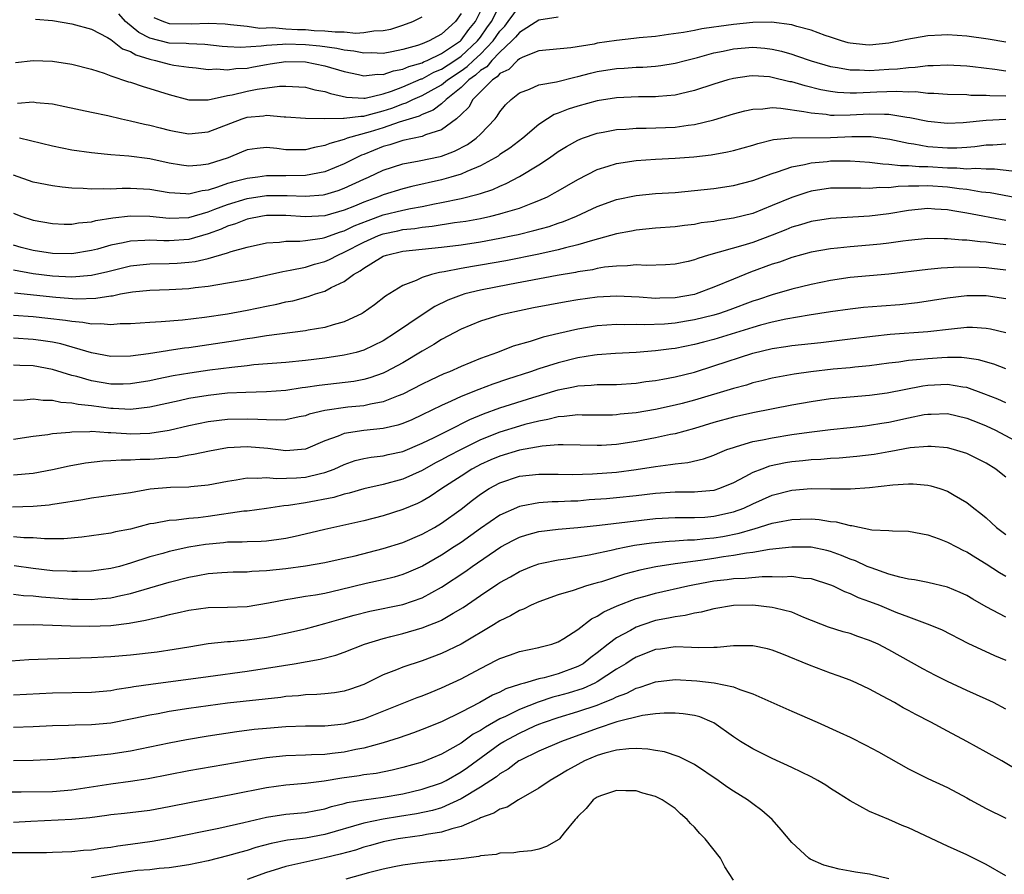
# Model space of a CAD drawing. Units: inches. Extents: x 2601000 to 2604000, y 1536000 to 1539000.
# Drawn here: x 2601946 to 2602047, y 1537343 to 1537431 of the extents above; entities that cross this region are included whole.
import ezdxf

# ---------------------------------------------------------------- set-up
doc = ezdxf.new("R2010")
doc.units = ezdxf.units.IN
doc.header["$MEASUREMENT"] = 0
doc.layers.add('LD26011536_2ft', color=55, linetype='Continuous')

msp = doc.modelspace()

# ---------------------------------------------------------------- linework, layer by layer
at = {"layer": 'LD26011536_2ft'}
for points, elevation in [([(2601945.2, 1537426.8), (2601947, 1537426.99), (2601949, 1537426.94), (2601951, 1537426.62), (2601953, 1537426.09), (2601954.31, 1537425.69), (2601955, 1537425.43), (2601956.82, 1537424.82), (2601957, 1537424.78), (2601958.31, 1537424.31), (2601959, 1537424.12), (2601961, 1537423.49), (2601963, 1537422.97), (2601965, 1537422.96), (2601967, 1537423.4), (2601967.48, 1537423.48), (2601969, 1537423.85), (2601970.05, 1537424.05), (2601972.35, 1537424.35), (2601973, 1537424.36), (2601975, 1537424.25), (2601975.98, 1537423.98), (2601977, 1537423.8), (2601977.59, 1537423.59), (2601979.22, 1537423.22), (2601981, 1537423.13), (2601981.14, 1537423.14), (2601983, 1537423.58), (2601983.86, 1537423.86), (2601985, 1537424.3), (2601986.9, 1537425.1), (2601987, 1537425.12), (2601988.22, 1537425.78), (2601989, 1537426.1), (2601990.36, 1537427), (2601991, 1537427.45), (2601992.68, 1537429), (2601993, 1537429.41), (2601993.66, 1537430.34), (2601994.12, 1537431), (2601995, 1537432.67)], 8038), ([(2601945.4, 1537422.6), (2601947, 1537422.74), (2601947.31, 1537422.69), (2601949, 1537422.53), (2601950.27, 1537422.27), (2601953, 1537421.67), (2601954.67, 1537421.33), (2601956.09, 1537421), (2601957, 1537420.81), (2601958.45, 1537420.45), (2601959, 1537420.35), (2601960.06, 1537420.06), (2601961, 1537419.83), (2601961.69, 1537419.69), (2601963, 1537419.46), (2601965, 1537419.65), (2601968.49, 1537421), (2601969, 1537421.17), (2601970.68, 1537421.32), (2601971, 1537421.36), (2601972.8, 1537421.2), (2601973, 1537421.21), (2601975, 1537421.07), (2601977, 1537421.05), (2601978.92, 1537421.08), (2601979, 1537421.06), (2601980.71, 1537421.29), (2601981, 1537421.28), (2601981.36, 1537421.36), (2601983, 1537421.81), (2601983.89, 1537422.11), (2601985, 1537422.55), (2601985.35, 1537422.65), (2601986.05, 1537423), (2601987, 1537423.4), (2601987.92, 1537423.92), (2601989, 1537424.5), (2601989.61, 1537425), (2601991, 1537425.93), (2601991.63, 1537426.37), (2601992.28, 1537427), (2601993, 1537427.66), (2601994.3, 1537429), (2601995, 1537430.01), (2601995.49, 1537430.51), (2601995.86, 1537431), (2601997, 1537432.57)], 8036), ([(2601947.24, 1537431.24), (2601949, 1537431.09), (2601951, 1537430.78), (2601953, 1537430.23), (2601954.64, 1537429.36), (2601955, 1537429.15), (2601956.2, 1537428.2), (2601957, 1537427.91), (2601957.57, 1537427.57), (2601959, 1537427.12), (2601959.57, 1537427), (2601961, 1537426.62), (2601961.48, 1537426.52), (2601963, 1537426.3), (2601963.77, 1537426.23), (2601965, 1537426.08), (2601965.87, 1537426.13), (2601967, 1537426.03), (2601967.84, 1537426.16), (2601969, 1537426.22), (2601969.66, 1537426.34), (2601971, 1537426.6), (2601971.36, 1537426.64), (2601973, 1537426.9), (2601975, 1537426.85), (2601977, 1537426.46), (2601979, 1537425.86), (2601980.45, 1537425.55), (2601981, 1537425.42), (2601982.42, 1537425.58), (2601983, 1537425.56), (2601984.06, 1537425.94), (2601985, 1537426.11), (2601985.62, 1537426.38), (2601987, 1537426.77), (2601987.15, 1537426.85), (2601987.52, 1537427), (2601989, 1537427.7), (2601990.93, 1537429), (2601991, 1537429.07), (2601991.81, 1537430.19), (2601992.48, 1537431), (2601993, 1537432.04)], 8040), ([(2602001, 1537431.44), (2601999, 1537431.13), (2601997, 1537429.89), (2601996.61, 1537429.39), (2601996.24, 1537429), (2601995, 1537427.86), (2601994.17, 1537427), (2601993.64, 1537426.36), (2601993, 1537425.97), (2601992.5, 1537425.5), (2601991.8, 1537425), (2601991, 1537424.21), (2601989.47, 1537423), (2601989, 1537422.55), (2601988.12, 1537421.88), (2601987, 1537421.43), (2601986.71, 1537421.29), (2601984.65, 1537420.65), (2601983, 1537420.08), (2601981.66, 1537419.66), (2601979.29, 1537419), (2601979, 1537418.89), (2601977.52, 1537418.48), (2601977, 1537418.25), (2601975.94, 1537418.06), (2601975, 1537417.8), (2601974.17, 1537417.83), (2601973, 1537417.81), (2601972.05, 1537417.95), (2601971, 1537418.04), (2601970.05, 1537417.95), (2601969, 1537417.81), (2601968.44, 1537417.56), (2601967.05, 1537417), (2601965, 1537416.34), (2601964.24, 1537416.24), (2601963, 1537416.14), (2601962.25, 1537416.25), (2601961, 1537416.46), (2601959, 1537416.88), (2601956.85, 1537417.15), (2601955, 1537417.29), (2601954.66, 1537417.34), (2601953, 1537417.5), (2601951, 1537417.79), (2601950, 1537418), (2601949, 1537418.19), (2601945.6, 1537419)], 8034), ([(2601991, 1537431.83), (2601990.44, 1537431), (2601989, 1537429.7), (2601988.54, 1537429.46), (2601987.74, 1537429), (2601987, 1537428.7), (2601986.54, 1537428.54), (2601985, 1537428.11), (2601983.88, 1537427.88), (2601983, 1537427.73), (2601981.77, 1537427.77), (2601981, 1537427.76), (2601979.97, 1537427.97), (2601979, 1537428.07), (2601978.24, 1537428.24), (2601976.48, 1537428.48), (2601975, 1537428.62), (2601973, 1537428.68), (2601972.64, 1537428.64), (2601971, 1537428.55), (2601970.46, 1537428.46), (2601968.33, 1537428.33), (2601967, 1537428.39), (2601966.44, 1537428.44), (2601964.65, 1537428.65), (2601963, 1537428.7), (2601962.73, 1537428.73), (2601961, 1537428.79), (2601959, 1537429.3), (2601957.87, 1537429.87), (2601956.51, 1537431), (2601955.8, 1537431.8)], 8042), ([(2601959.42, 1537431.42), (2601960.41, 1537431), (2601961, 1537430.81), (2601963.25, 1537430.75), (2601965, 1537430.83), (2601966.75, 1537430.75), (2601967.29, 1537430.71), (2601969, 1537430.51), (2601970.32, 1537430.32), (2601971.6, 1537430.4), (2601973, 1537430.26), (2601974.19, 1537430.19), (2601975, 1537430.17), (2601975.91, 1537430.09), (2601977, 1537430.06), (2601978.07, 1537429.93), (2601979, 1537429.93), (2601980.18, 1537429.82), (2601981, 1537429.87), (2601982.05, 1537430.05), (2601983, 1537430.07), (2601983.78, 1537430.22), (2601985, 1537430.61), (2601986.05, 1537431), (2601987, 1537431.48)], 8044), ([(2602047, 1537428.88), (2602045.19, 1537429.19), (2602043, 1537429.49), (2602041, 1537429.62), (2602040.39, 1537429.61), (2602039, 1537429.54), (2602036.84, 1537429.16), (2602036.18, 1537429), (2602035, 1537428.76), (2602033, 1537428.57), (2602032.59, 1537428.59), (2602031, 1537428.76), (2602030.81, 1537428.81), (2602030.13, 1537429), (2602029, 1537429.38), (2602028.43, 1537429.57), (2602027, 1537430.11), (2602025.51, 1537430.49), (2602025, 1537430.66), (2602022.92, 1537430.92), (2602021, 1537430.89), (2602019, 1537430.7), (2602017.5, 1537430.5), (2602017, 1537430.42), (2602015.75, 1537430.25), (2602015, 1537430.09), (2602013.86, 1537429.86), (2602012.32, 1537429.67), (2602011, 1537429.47), (2602009.31, 1537429.31), (2602008.76, 1537429.24), (2602007, 1537429.05), (2602005, 1537428.76), (2602004.69, 1537428.69), (2602002.3, 1537428.3), (2601999, 1537427.99), (2601997.34, 1537427.34), (2601997, 1537427.17), (2601996.81, 1537427), (2601995.92, 1537426.08), (2601995, 1537425.65), (2601994.7, 1537425.3), (2601994.22, 1537425), (2601992.22, 1537423), (2601991.8, 1537422.2), (2601991, 1537421.43), (2601990.54, 1537421), (2601989, 1537419.86), (2601987.34, 1537419.34), (2601987, 1537419.19), (2601985, 1537418.78), (2601983.67, 1537418.33), (2601983, 1537418.15), (2601981, 1537417.34), (2601980.75, 1537417.25), (2601979, 1537416.37), (2601977, 1537415.56), (2601975, 1537415.16), (2601973, 1537415.13), (2601971, 1537415.14), (2601970.11, 1537415), (2601969, 1537414.87), (2601967.51, 1537414.49), (2601967, 1537414.34), (2601965.96, 1537413.96), (2601965, 1537413.68), (2601964.39, 1537413.61), (2601963, 1537413.26), (2601962.71, 1537413.29), (2601961, 1537413.38), (2601959, 1537413.73), (2601957, 1537413.85), (2601956.15, 1537413.85), (2601955, 1537413.78), (2601954.19, 1537413.81), (2601953, 1537413.77), (2601952.15, 1537413.85), (2601951, 1537413.89), (2601949.98, 1537413.98), (2601949, 1537414.1), (2601947, 1537414.49), (2601945, 1537415.22)], 8032), ([(2601945, 1537411.29), (2601945.75, 1537411), (2601947, 1537410.57), (2601949, 1537410.23), (2601950.19, 1537410.19), (2601951, 1537410.19), (2601951.68, 1537410.32), (2601953, 1537410.42), (2601953.45, 1537410.55), (2601955.19, 1537410.81), (2601957, 1537411.02), (2601959.02, 1537410.98), (2601961, 1537410.78), (2601963, 1537410.86), (2601965, 1537411.44), (2601965.7, 1537411.7), (2601967, 1537412.21), (2601969, 1537412.82), (2601971, 1537413.12), (2601973.13, 1537413.13), (2601975, 1537413.05), (2601976.81, 1537413.19), (2601977, 1537413.23), (2601978.37, 1537413.63), (2601979, 1537413.87), (2601981, 1537414.79), (2601981.49, 1537415), (2601983, 1537415.71), (2601985, 1537416.37), (2601986.69, 1537416.69), (2601988.86, 1537417.14), (2601989, 1537417.18), (2601990.33, 1537417.67), (2601991.65, 1537418.35), (2601992.57, 1537419), (2601993, 1537419.42), (2601994.5, 1537421), (2601994.73, 1537421.27), (2601995, 1537421.72), (2601995.57, 1537422.43), (2601996.14, 1537423), (2601997, 1537423.66), (2601998.04, 1537424.04), (2601999, 1537424.48), (2602000.81, 1537424.81), (2602002.71, 1537425.29), (2602003, 1537425.34), (2602004.3, 1537425.7), (2602005, 1537425.86), (2602007, 1537426.19), (2602007.78, 1537426.22), (2602009, 1537426.3), (2602009.68, 1537426.32), (2602011, 1537426.41), (2602011.53, 1537426.47), (2602013, 1537426.71), (2602014.09, 1537427), (2602015.3, 1537427.3), (2602017, 1537427.77), (2602017.96, 1537427.96), (2602019, 1537428.19), (2602021, 1537428.36), (2602022.25, 1537428.25), (2602023, 1537428.16), (2602023.94, 1537427.94), (2602025, 1537427.65), (2602025.49, 1537427.49), (2602027, 1537426.97), (2602029, 1537426.38), (2602029.72, 1537426.28), (2602031, 1537426.02), (2602031.98, 1537426.02), (2602033, 1537425.96), (2602035, 1537426.09), (2602035.87, 1537426.13), (2602037, 1537426.29), (2602037.7, 1537426.3), (2602039, 1537426.47), (2602039.53, 1537426.47), (2602041, 1537426.54), (2602043, 1537426.45), (2602043.61, 1537426.39), (2602045.89, 1537426.11), (2602047, 1537425.93)], 8030), ([(2602047, 1537423.32), (2602045.36, 1537423.36), (2602045, 1537423.4), (2602043.41, 1537423.41), (2602043, 1537423.45), (2602041, 1537423.49), (2602039.6, 1537423.6), (2602039, 1537423.6), (2602037.76, 1537423.76), (2602037, 1537423.75), (2602035.82, 1537423.82), (2602033.75, 1537423.75), (2602031.65, 1537423.65), (2602031, 1537423.65), (2602029.71, 1537423.71), (2602029, 1537423.8), (2602027.98, 1537423.98), (2602026.38, 1537424.38), (2602025, 1537424.8), (2602024.82, 1537424.82), (2602023, 1537425.26), (2602022.7, 1537425.3), (2602021, 1537425.41), (2602020.62, 1537425.38), (2602019, 1537425.15), (2602018.44, 1537425), (2602017, 1537424.56), (2602015, 1537423.91), (2602013.58, 1537423.58), (2602013, 1537423.43), (2602011.29, 1537423.29), (2602011, 1537423.25), (2602009.25, 1537423.25), (2602007, 1537423.17), (2602005, 1537422.86), (2602003, 1537422.29), (2602002.01, 1537421.99), (2602001, 1537421.57), (2602000.57, 1537421.43), (2601999.89, 1537421), (2601999, 1537420.42), (2601997.34, 1537419), (2601996.02, 1537417.98), (2601995, 1537417.32), (2601994.82, 1537417.18), (2601994.52, 1537417), (2601993, 1537416.16), (2601991.6, 1537415.6), (2601991, 1537415.32), (2601989.95, 1537415), (2601989, 1537414.74), (2601985.95, 1537414.05), (2601985, 1537413.82), (2601983, 1537413.2), (2601982.52, 1537413), (2601981, 1537412.45), (2601980.04, 1537412.03), (2601979, 1537411.61), (2601977, 1537411.04), (2601975, 1537410.94), (2601973, 1537411.07), (2601971, 1537411.06), (2601970.59, 1537411), (2601969, 1537410.69), (2601967.8, 1537410.2), (2601967, 1537409.96), (2601966.34, 1537409.66), (2601965, 1537409.17), (2601963, 1537408.61), (2601961, 1537408.47), (2601960.46, 1537408.46), (2601959, 1537408.52), (2601958.48, 1537408.48), (2601957, 1537408.43), (2601956.25, 1537408.25), (2601955, 1537408.01), (2601953.61, 1537407.61), (2601953, 1537407.46), (2601951, 1537407.13), (2601949, 1537407.17), (2601947, 1537407.47), (2601945.79, 1537407.79), (2601945, 1537408.02)], 8028), ([(2601945, 1537405.47), (2601947, 1537405.1), (2601949, 1537404.87), (2601951, 1537404.77), (2601953, 1537404.93), (2601954.69, 1537405.31), (2601957, 1537405.88), (2601957.98, 1537405.98), (2601959, 1537406.1), (2601961, 1537406.13), (2601961.83, 1537406.17), (2601963, 1537406.26), (2601963.65, 1537406.35), (2601965, 1537406.66), (2601967, 1537407.23), (2601967.36, 1537407.36), (2601969, 1537407.81), (2601971, 1537408.25), (2601972.33, 1537408.33), (2601973, 1537408.43), (2601974.42, 1537408.42), (2601975, 1537408.49), (2601976.73, 1537408.73), (2601977, 1537408.79), (2601978.61, 1537409.39), (2601979, 1537409.5), (2601980.01, 1537409.99), (2601981.44, 1537410.56), (2601983, 1537411.13), (2601985, 1537411.63), (2601985.79, 1537411.79), (2601987, 1537412), (2601988.27, 1537412.27), (2601989, 1537412.39), (2601991, 1537412.81), (2601992.75, 1537413.25), (2601993, 1537413.34), (2601994.26, 1537413.74), (2601995, 1537414.09), (2601995.65, 1537414.35), (2601997, 1537415.06), (2601999, 1537416.28), (2602000.09, 1537417), (2602001, 1537417.63), (2602001.84, 1537418.16), (2602003, 1537418.81), (2602003.49, 1537419), (2602005, 1537419.52), (2602005.62, 1537419.62), (2602007, 1537419.89), (2602007.94, 1537419.94), (2602009, 1537420.03), (2602010.03, 1537420.03), (2602013, 1537420.14), (2602014.36, 1537420.36), (2602015, 1537420.42), (2602017, 1537420.91), (2602019, 1537421.5), (2602020.18, 1537421.82), (2602021, 1537422), (2602022.03, 1537422.03), (2602023, 1537422.15), (2602023.89, 1537422.11), (2602026.23, 1537421.77), (2602027, 1537421.6), (2602028.53, 1537421.47), (2602029, 1537421.39), (2602029.37, 1537421.37), (2602031, 1537421.41), (2602033, 1537421.53), (2602034.53, 1537421.47), (2602035, 1537421.49), (2602036.82, 1537421.18), (2602037.15, 1537421.15), (2602039, 1537420.75), (2602041, 1537420.55), (2602042.62, 1537420.62), (2602045, 1537420.85), (2602047, 1537420.95)], 8026), ([(2601945.1, 1537403.1), (2601949.33, 1537402.67), (2601951.49, 1537402.51), (2601953.44, 1537402.56), (2601955, 1537402.81), (2601955.18, 1537402.82), (2601955.99, 1537403), (2601957, 1537403.19), (2601957.22, 1537403.22), (2601959, 1537403.4), (2601961, 1537403.45), (2601963, 1537403.57), (2601963.66, 1537403.66), (2601965, 1537403.81), (2601965.99, 1537403.99), (2601967, 1537404.13), (2601969, 1537404.5), (2601971, 1537404.94), (2601972.68, 1537405.32), (2601973.43, 1537405.43), (2601975, 1537405.77), (2601975.94, 1537406.06), (2601977, 1537406.33), (2601977.46, 1537406.54), (2601978.34, 1537407), (2601979, 1537407.28), (2601981, 1537408.33), (2601982.5, 1537409), (2601983, 1537409.19), (2601984.5, 1537409.5), (2601985, 1537409.61), (2601986.26, 1537409.74), (2601987, 1537409.86), (2601988.04, 1537409.96), (2601990.33, 1537410.33), (2601991.51, 1537410.49), (2601993, 1537410.77), (2601994.08, 1537411), (2601995, 1537411.22), (2601995.34, 1537411.34), (2601997, 1537411.83), (2601998.38, 1537412.38), (2601999, 1537412.6), (2601999.89, 1537413), (2602000.62, 1537413.38), (2602001, 1537413.61), (2602001.89, 1537414.11), (2602003, 1537414.77), (2602005, 1537415.79), (2602006.12, 1537416.12), (2602007, 1537416.41), (2602009, 1537416.71), (2602011, 1537416.84), (2602013, 1537416.95), (2602014.92, 1537417.08), (2602016.71, 1537417.29), (2602018.4, 1537417.6), (2602019, 1537417.75), (2602021, 1537418.31), (2602021.52, 1537418.48), (2602023.14, 1537418.86), (2602025, 1537419.04), (2602029, 1537419.08), (2602031.17, 1537419.17), (2602033, 1537419.18), (2602033.17, 1537419.17), (2602035.08, 1537418.92), (2602037, 1537418.5), (2602037.57, 1537418.43), (2602039, 1537418.17), (2602041, 1537418.02), (2602041.97, 1537418.03), (2602043, 1537418.09), (2602043.84, 1537418.15), (2602045, 1537418.32), (2602045.68, 1537418.32), (2602047, 1537418.42)], 8024), ([(2601945, 1537400.81), (2601947, 1537400.67), (2601948.52, 1537400.52), (2601950.32, 1537400.32), (2601951, 1537400.19), (2601952.11, 1537400.11), (2601953, 1537399.93), (2601953.97, 1537399.97), (2601955, 1537399.86), (2601955.95, 1537399.95), (2601957, 1537399.97), (2601959, 1537400.11), (2601960.16, 1537400.16), (2601962.35, 1537400.35), (2601964.63, 1537400.63), (2601967, 1537400.97), (2601969, 1537401.33), (2601971, 1537401.75), (2601972.05, 1537401.95), (2601973, 1537402.18), (2601973.69, 1537402.31), (2601975.27, 1537402.73), (2601976.04, 1537403), (2601977, 1537403.3), (2601977.66, 1537403.66), (2601979, 1537404.29), (2601979.96, 1537405), (2601980.63, 1537405.37), (2601981, 1537405.65), (2601982.71, 1537406.71), (2601983, 1537406.88), (2601983.34, 1537407), (2601985, 1537407.39), (2601989, 1537407.8), (2601991, 1537408.05), (2601993, 1537408.35), (2601995, 1537408.72), (2601996.34, 1537409), (2601996.88, 1537409.12), (2601998.49, 1537409.51), (2602000.05, 1537409.95), (2602001, 1537410.29), (2602001.54, 1537410.46), (2602002.86, 1537411), (2602005, 1537411.98), (2602007, 1537412.7), (2602009, 1537413.12), (2602011, 1537413.31), (2602013, 1537413.44), (2602015, 1537413.62), (2602017, 1537413.84), (2602019, 1537414.16), (2602021, 1537414.66), (2602023, 1537415.39), (2602023.55, 1537415.55), (2602025, 1537416.08), (2602026.32, 1537416.32), (2602027, 1537416.49), (2602028.63, 1537416.63), (2602029, 1537416.67), (2602031, 1537416.7), (2602033, 1537416.56), (2602034.37, 1537416.37), (2602035, 1537416.35), (2602036.19, 1537416.19), (2602037, 1537416.21), (2602038.09, 1537416.09), (2602039, 1537416.09), (2602041, 1537415.95), (2602041.96, 1537415.96), (2602043, 1537415.87), (2602043.93, 1537415.93), (2602045, 1537415.85), (2602045.85, 1537415.85), (2602047.64, 1537415.64)], 8022), ([(2602051, 1537412.32), (2602045.4, 1537413.4), (2602044.52, 1537413.48), (2602043, 1537413.73), (2602042.2, 1537413.8), (2602041, 1537413.98), (2602039, 1537414.13), (2602038.07, 1537414.07), (2602037, 1537414.07), (2602035.95, 1537414.05), (2602035, 1537413.9), (2602034.07, 1537413.93), (2602033, 1537413.84), (2602032.11, 1537413.89), (2602029, 1537413.86), (2602027, 1537413.57), (2602026.56, 1537413.44), (2602025, 1537412.93), (2602023, 1537412.08), (2602021, 1537411.28), (2602019, 1537410.78), (2602017.45, 1537410.55), (2602017, 1537410.46), (2602015.7, 1537410.3), (2602015, 1537410.15), (2602013.96, 1537410.04), (2602013, 1537409.9), (2602011, 1537409.75), (2602009, 1537409.56), (2602008.54, 1537409.46), (2602007, 1537409.19), (2602006.38, 1537409), (2602004.51, 1537408.51), (2602003, 1537408.05), (2602001.75, 1537407.75), (2602001, 1537407.53), (2601999, 1537407.09), (2601995.59, 1537406.41), (2601993, 1537405.95), (2601992.18, 1537405.82), (2601991, 1537405.61), (2601989.26, 1537405.26), (2601988.8, 1537405.2), (2601987.98, 1537405), (2601987, 1537404.7), (2601986.39, 1537404.39), (2601985, 1537403.86), (2601983.24, 1537402.76), (2601982.11, 1537401.89), (2601980.94, 1537401.06), (2601980.83, 1537401), (2601979, 1537400.15), (2601977.84, 1537399.84), (2601977, 1537399.57), (2601975.28, 1537399.28), (2601975, 1537399.22), (2601971, 1537398.71), (2601969.55, 1537398.45), (2601969, 1537398.38), (2601967.82, 1537398.18), (2601963, 1537397.48), (2601962.57, 1537397.43), (2601961, 1537397.18), (2601960.83, 1537397.17), (2601958.85, 1537396.85), (2601957, 1537396.61), (2601955, 1537396.58), (2601953, 1537396.94), (2601949.87, 1537397.87), (2601949, 1537398.05), (2601947.79, 1537398.21), (2601947, 1537398.33), (2601945, 1537398.45)], 8020), ([(2602047, 1537410.55), (2602043, 1537411.31), (2602041.55, 1537411.55), (2602041, 1537411.65), (2602039.72, 1537411.72), (2602039, 1537411.79), (2602037, 1537411.59), (2602035, 1537411.24), (2602033, 1537410.99), (2602029, 1537410.77), (2602027, 1537410.46), (2602025.89, 1537410.11), (2602025, 1537409.86), (2602024.4, 1537409.6), (2602023, 1537409.04), (2602021, 1537408.29), (2602019.98, 1537407.98), (2602016.46, 1537407), (2602015.34, 1537406.66), (2602015, 1537406.51), (2602014.35, 1537406.35), (2602013, 1537406.05), (2602012.01, 1537405.99), (2602010.07, 1537405.93), (2602009, 1537405.98), (2602008.12, 1537405.88), (2602007, 1537405.87), (2602005.74, 1537405.74), (2602005, 1537405.61), (2602004.51, 1537405.49), (2602003, 1537405.27), (2602002.78, 1537405.22), (2602000.89, 1537404.89), (2601995.97, 1537403.97), (2601993, 1537403.39), (2601991.4, 1537403), (2601991, 1537402.88), (2601989.65, 1537402.35), (2601988.3, 1537401.7), (2601987, 1537400.85), (2601984.27, 1537399), (2601983, 1537398.2), (2601981, 1537397.23), (2601980.21, 1537397), (2601979, 1537396.7), (2601977, 1537396.4), (2601975, 1537396.16), (2601973, 1537395.97), (2601969.7, 1537395.7), (2601969, 1537395.61), (2601967.45, 1537395.45), (2601965.16, 1537395.16), (2601963.13, 1537394.87), (2601961.42, 1537394.58), (2601959.76, 1537394.24), (2601959, 1537394.07), (2601957, 1537393.75), (2601956.27, 1537393.73), (2601955, 1537393.74), (2601953, 1537394.06), (2601951.49, 1537394.51), (2601951, 1537394.63), (2601949, 1537395.25), (2601947, 1537395.6), (2601945.64, 1537395.64), (2601945, 1537395.68)], 8018), ([(2602047, 1537408.04), (2602046.14, 1537408.14), (2602045, 1537408.32), (2602044.36, 1537408.36), (2602043, 1537408.53), (2602042.53, 1537408.53), (2602041, 1537408.67), (2602040.66, 1537408.66), (2602039, 1537408.69), (2602037, 1537408.51), (2602036.44, 1537408.44), (2602035, 1537408.22), (2602034.13, 1537408.13), (2602033, 1537408), (2602031, 1537407.85), (2602029.71, 1537407.71), (2602029, 1537407.65), (2602027, 1537407.3), (2602025, 1537406.75), (2602023.73, 1537406.27), (2602023, 1537406.05), (2602020.76, 1537405.24), (2602019, 1537404.53), (2602017, 1537403.69), (2602015.19, 1537403), (2602015, 1537402.94), (2602013, 1537402.59), (2602011.43, 1537402.57), (2602011, 1537402.55), (2602009.33, 1537402.67), (2602007, 1537402.77), (2602005, 1537402.67), (2602003, 1537402.41), (2602001.8, 1537402.2), (2601998.44, 1537401.56), (2601997, 1537401.27), (2601995.74, 1537401), (2601995, 1537400.81), (2601993, 1537400.19), (2601991, 1537399.37), (2601989, 1537398.32), (2601988.2, 1537397.8), (2601987, 1537397.13), (2601985, 1537395.93), (2601983.28, 1537395), (2601983, 1537394.86), (2601981.62, 1537394.38), (2601981, 1537394.22), (2601979.98, 1537394.02), (2601978.2, 1537393.8), (2601976.41, 1537393.59), (2601975, 1537393.37), (2601974.66, 1537393.34), (2601973, 1537393.08), (2601971, 1537392.94), (2601968.89, 1537392.89), (2601967, 1537392.8), (2601965, 1537392.58), (2601963, 1537392.24), (2601962.01, 1537392.01), (2601959, 1537391.35), (2601957, 1537391.14), (2601955.23, 1537391.23), (2601955, 1537391.23), (2601953, 1537391.49), (2601951.63, 1537391.63), (2601951, 1537391.78), (2601949.85, 1537391.85), (2601949, 1537392.05), (2601948.05, 1537392.05), (2601947, 1537392.18), (2601946.09, 1537392.09), (2601945, 1537392.05)], 8016), ([(2602047, 1537405.44), (2602045, 1537405.69), (2602044.28, 1537405.72), (2602042.26, 1537405.74), (2602041, 1537405.67), (2602040.35, 1537405.65), (2602039, 1537405.51), (2602035, 1537405.03), (2602031, 1537404.69), (2602029, 1537404.39), (2602027, 1537403.98), (2602025, 1537403.5), (2602023, 1537402.92), (2602021.57, 1537402.43), (2602021, 1537402.26), (2602018.63, 1537401.37), (2602017.58, 1537401), (2602017, 1537400.82), (2602015, 1537400.33), (2602014.19, 1537400.19), (2602013, 1537400.01), (2602011.91, 1537399.91), (2602009.82, 1537399.82), (2602009, 1537399.85), (2602007.83, 1537399.83), (2602007, 1537399.85), (2602005, 1537399.71), (2602003, 1537399.39), (2602001.06, 1537398.94), (2601999.45, 1537398.55), (2601998.12, 1537398.12), (2601996.37, 1537397.63), (2601994.74, 1537397), (2601993, 1537396.37), (2601991, 1537395.55), (2601989.8, 1537395), (2601989.22, 1537394.78), (2601987.85, 1537394.15), (2601987, 1537393.74), (2601985, 1537392.7), (2601984.52, 1537392.52), (2601983, 1537391.9), (2601981.68, 1537391.68), (2601981, 1537391.51), (2601979.36, 1537391.36), (2601977, 1537391.03), (2601975.37, 1537390.63), (2601975, 1537390.49), (2601974.37, 1537390.37), (2601973, 1537390.08), (2601971.98, 1537390.02), (2601971, 1537390.05), (2601970.11, 1537390.11), (2601969, 1537390.14), (2601967, 1537390.1), (2601965, 1537389.87), (2601963, 1537389.46), (2601961, 1537388.98), (2601959, 1537388.67), (2601957, 1537388.6), (2601956.61, 1537388.61), (2601955, 1537388.72), (2601954.72, 1537388.72), (2601953, 1537388.85), (2601952.83, 1537388.83), (2601951, 1537388.81), (2601950.77, 1537388.77), (2601949, 1537388.61), (2601948.53, 1537388.53), (2601947, 1537388.34), (2601945, 1537388.04)], 8014), ([(2602047, 1537402.49), (2602045, 1537402.82), (2602043, 1537402.81), (2602041, 1537402.57), (2602037.92, 1537402.09), (2602036.1, 1537401.9), (2602034.24, 1537401.76), (2602032.39, 1537401.61), (2602031, 1537401.45), (2602029, 1537401.16), (2602026.81, 1537400.81), (2602024.4, 1537400.4), (2602023, 1537400.11), (2602021.8, 1537399.8), (2602021, 1537399.57), (2602017, 1537398.33), (2602015.94, 1537398.06), (2602015, 1537397.8), (2602013, 1537397.4), (2602012.64, 1537397.36), (2602011, 1537397.14), (2602009, 1537396.97), (2602006.87, 1537396.87), (2602005, 1537396.74), (2602004.71, 1537396.71), (2602003, 1537396.43), (2602001, 1537395.93), (2601999, 1537395.3), (2601998.14, 1537395), (2601995.77, 1537394.23), (2601994.28, 1537393.72), (2601992.82, 1537393.18), (2601991, 1537392.45), (2601989.97, 1537391.97), (2601989, 1537391.55), (2601987, 1537390.57), (2601985.93, 1537390.07), (2601985, 1537389.68), (2601984.5, 1537389.5), (2601983, 1537389.16), (2601981, 1537388.96), (2601979, 1537388.65), (2601978.38, 1537388.38), (2601977, 1537387.89), (2601975, 1537387.05), (2601973, 1537386.89), (2601971.13, 1537387.13), (2601969, 1537387.28), (2601967, 1537387.17), (2601965.14, 1537386.85), (2601963.51, 1537386.49), (2601963, 1537386.42), (2601961.8, 1537386.2), (2601961, 1537386.15), (2601959.95, 1537386.05), (2601959, 1537386), (2601958.02, 1537385.98), (2601957, 1537385.91), (2601956.07, 1537385.93), (2601955, 1537385.85), (2601954.18, 1537385.82), (2601952.38, 1537385.62), (2601950.7, 1537385.3), (2601949, 1537384.91), (2601947, 1537384.55), (2601945, 1537384.39)], 8012), ([(2601944.88, 1537381.12), (2601947, 1537381.18), (2601948.67, 1537381.33), (2601949, 1537381.38), (2601949.47, 1537381.47), (2601952.11, 1537381.89), (2601953, 1537382.06), (2601955, 1537382.32), (2601957, 1537382.61), (2601959.04, 1537382.96), (2601961.14, 1537383.14), (2601963, 1537383.18), (2601963.21, 1537383.22), (2601965, 1537383.38), (2601967, 1537383.77), (2601967.89, 1537383.89), (2601969, 1537384.09), (2601970.07, 1537384.07), (2601971, 1537384.14), (2601972.04, 1537384.04), (2601974.1, 1537384.1), (2601975, 1537384.18), (2601976.56, 1537384.56), (2601977, 1537384.65), (2601977.94, 1537385), (2601979, 1537385.49), (2601980.13, 1537385.87), (2601981, 1537386.1), (2601981.76, 1537386.24), (2601983, 1537386.38), (2601983.5, 1537386.5), (2601985, 1537386.81), (2601987, 1537387.65), (2601988.25, 1537388.25), (2601989.75, 1537389), (2601991.9, 1537390.1), (2601993.31, 1537390.69), (2601995, 1537391.3), (2601998.37, 1537392.37), (2602001, 1537393.15), (2602002.56, 1537393.44), (2602003, 1537393.55), (2602004.38, 1537393.62), (2602005, 1537393.69), (2602006.31, 1537393.69), (2602007, 1537393.71), (2602009, 1537393.84), (2602010.01, 1537393.99), (2602011, 1537394.11), (2602011.74, 1537394.26), (2602013, 1537394.48), (2602015, 1537394.98), (2602017, 1537395.6), (2602021, 1537396.9), (2602023, 1537397.38), (2602024.41, 1537397.59), (2602025, 1537397.69), (2602027.98, 1537398.02), (2602031, 1537398.38), (2602033.32, 1537398.68), (2602035.12, 1537398.88), (2602039, 1537399.13), (2602041.43, 1537399.43), (2602043, 1537399.58), (2602043.58, 1537399.58), (2602045, 1537399.5), (2602045.42, 1537399.42), (2602047, 1537399.04)], 8010), ([(2602047, 1537395.31), (2602045.77, 1537395.77), (2602044.22, 1537396.22), (2602043, 1537396.41), (2602042.47, 1537396.47), (2602041, 1537396.48), (2602040.45, 1537396.45), (2602039, 1537396.35), (2602038.25, 1537396.25), (2602037, 1537396.15), (2602036, 1537396), (2602035, 1537395.9), (2602033, 1537395.63), (2602031.48, 1537395.48), (2602031, 1537395.42), (2602029.26, 1537395.26), (2602026.96, 1537395), (2602025.24, 1537394.76), (2602023, 1537394.34), (2602021.93, 1537394.07), (2602021, 1537393.85), (2602020.36, 1537393.64), (2602019, 1537393.28), (2602015, 1537392.09), (2602013.75, 1537391.75), (2602013, 1537391.56), (2602011, 1537391.13), (2602009, 1537390.79), (2602007.37, 1537390.63), (2602007, 1537390.57), (2602006.56, 1537390.56), (2602005, 1537390.55), (2602003.44, 1537390.56), (2602003, 1537390.58), (2602001.6, 1537390.4), (2602001, 1537390.38), (2601999.91, 1537390.09), (2601999, 1537389.94), (2601997.57, 1537389.57), (2601997, 1537389.41), (2601995, 1537388.81), (2601993, 1537388.01), (2601991, 1537387.03), (2601989.67, 1537386.33), (2601989, 1537385.96), (2601988.37, 1537385.63), (2601987, 1537384.87), (2601985, 1537383.95), (2601983, 1537383.41), (2601981, 1537382.96), (2601979.49, 1537382.51), (2601979, 1537382.41), (2601977.91, 1537382.09), (2601975, 1537381.54), (2601973.25, 1537381.25), (2601972.79, 1537381.21), (2601971, 1537380.95), (2601969, 1537380.69), (2601968.66, 1537380.66), (2601965, 1537380.12), (2601963.99, 1537379.99), (2601963, 1537379.91), (2601961.76, 1537379.76), (2601961, 1537379.73), (2601959.41, 1537379.41), (2601959, 1537379.36), (2601957, 1537378.84), (2601955.46, 1537378.54), (2601955, 1537378.41), (2601952, 1537378), (2601950.16, 1537377.84), (2601948.17, 1537377.83), (2601947, 1537377.92), (2601946.06, 1537377.94), (2601945, 1537378.05)], 8008), ([(2602047, 1537391.82), (2602046.19, 1537392.19), (2602044.75, 1537392.75), (2602043, 1537393.37), (2602042.58, 1537393.42), (2602041, 1537393.69), (2602039, 1537393.59), (2602038.48, 1537393.52), (2602034.81, 1537392.81), (2602033, 1537392.57), (2602031, 1537392.41), (2602029, 1537392.23), (2602027, 1537391.93), (2602025, 1537391.57), (2602021, 1537390.79), (2602019, 1537390.34), (2602017, 1537389.79), (2602015, 1537389.17), (2602013, 1537388.62), (2602012.54, 1537388.54), (2602011, 1537388.22), (2602009, 1537387.85), (2602007, 1537387.53), (2602005.43, 1537387.43), (2602005, 1537387.42), (2602001.5, 1537387.5), (2602001, 1537387.49), (2601999.35, 1537387.35), (2601997, 1537386.93), (2601995, 1537386.34), (2601994.06, 1537385.94), (2601993, 1537385.46), (2601992.7, 1537385.3), (2601992.12, 1537385), (2601991, 1537384.29), (2601989.01, 1537383), (2601987.81, 1537382.19), (2601987, 1537381.72), (2601986.52, 1537381.48), (2601985, 1537380.84), (2601983, 1537380.2), (2601981, 1537379.68), (2601977, 1537378.8), (2601975.56, 1537378.44), (2601973.94, 1537378.06), (2601973, 1537377.86), (2601972.25, 1537377.75), (2601971, 1537377.6), (2601970.44, 1537377.56), (2601969, 1537377.54), (2601968.5, 1537377.5), (2601967, 1537377.48), (2601966.57, 1537377.43), (2601964.74, 1537377.26), (2601963, 1537376.97), (2601961, 1537376.54), (2601960.34, 1537376.34), (2601959, 1537375.98), (2601957, 1537375.32), (2601955.88, 1537375), (2601955, 1537374.77), (2601953, 1537374.52), (2601951.53, 1537374.47), (2601951, 1537374.47), (2601950.51, 1537374.51), (2601949, 1537374.56), (2601947, 1537374.78), (2601945.05, 1537375.05)], 8006), ([(2601945, 1537372.13), (2601946.01, 1537372.01), (2601947, 1537371.97), (2601947.87, 1537371.87), (2601951, 1537371.64), (2601951.64, 1537371.64), (2601953, 1537371.6), (2601953.67, 1537371.67), (2601955, 1537371.77), (2601956.01, 1537372.01), (2601957, 1537372.21), (2601961, 1537373.38), (2601963, 1537373.91), (2601963.94, 1537374.06), (2601965, 1537374.28), (2601966.39, 1537374.39), (2601967, 1537374.42), (2601967.56, 1537374.44), (2601969, 1537374.45), (2601969.49, 1537374.51), (2601971, 1537374.57), (2601973, 1537374.79), (2601975, 1537375.07), (2601977, 1537375.41), (2601979, 1537375.84), (2601980.1, 1537376.1), (2601983, 1537376.85), (2601985, 1537377.47), (2601987, 1537378.3), (2601988.27, 1537379), (2601989, 1537379.43), (2601991, 1537380.89), (2601992.18, 1537381.82), (2601993, 1537382.43), (2601993.89, 1537383), (2601995, 1537383.6), (2601997, 1537384.26), (2601999, 1537384.49), (2602001, 1537384.49), (2602002.46, 1537384.46), (2602004.51, 1537384.51), (2602007, 1537384.7), (2602009, 1537384.95), (2602011, 1537385.28), (2602012.54, 1537385.46), (2602013, 1537385.54), (2602014.32, 1537385.68), (2602015.94, 1537386.06), (2602017, 1537386.44), (2602017.38, 1537386.62), (2602018.33, 1537387), (2602019, 1537387.23), (2602019.31, 1537387.31), (2602021, 1537387.82), (2602022, 1537388), (2602023, 1537388.23), (2602025, 1537388.55), (2602026.81, 1537388.81), (2602029, 1537389.08), (2602031, 1537389.28), (2602032.54, 1537389.46), (2602033, 1537389.5), (2602034.27, 1537389.73), (2602035, 1537389.84), (2602037, 1537390.28), (2602038.6, 1537390.6), (2602039, 1537390.66), (2602039.34, 1537390.66), (2602041, 1537390.71), (2602043, 1537390.24), (2602044.25, 1537389.75), (2602045, 1537389.44), (2602045.94, 1537389), (2602047.94, 1537387.94)], 8004), ([(2602047, 1537384.18), (2602046.55, 1537384.55), (2602045.98, 1537385), (2602045, 1537385.62), (2602043, 1537386.59), (2602041.64, 1537387), (2602041, 1537387.17), (2602039.32, 1537387.32), (2602039, 1537387.32), (2602037.17, 1537387.17), (2602035.2, 1537386.8), (2602035, 1537386.78), (2602033.49, 1537386.51), (2602031.71, 1537386.29), (2602029.87, 1537386.13), (2602029, 1537386.08), (2602028, 1537386), (2602027, 1537385.96), (2602026.14, 1537385.86), (2602025, 1537385.75), (2602024.35, 1537385.65), (2602022.71, 1537385.29), (2602021.93, 1537385), (2602021, 1537384.64), (2602020.19, 1537384.19), (2602019, 1537383.59), (2602017.59, 1537383), (2602017, 1537382.81), (2602015.35, 1537382.65), (2602015, 1537382.63), (2602013, 1537382.64), (2602011, 1537382.5), (2602009, 1537382.25), (2602007, 1537382.05), (2602005.96, 1537381.96), (2602004.17, 1537381.83), (2602003, 1537381.72), (2602002.3, 1537381.7), (2602001, 1537381.62), (2602000.38, 1537381.62), (2601999, 1537381.52), (2601997.18, 1537381.18), (2601997, 1537381.16), (2601995, 1537380.27), (2601993, 1537378.9), (2601991, 1537377.47), (2601990.3, 1537377), (2601989, 1537376.15), (2601987.03, 1537375.03), (2601985.6, 1537374.4), (2601985, 1537374.16), (2601984.11, 1537373.89), (2601983, 1537373.62), (2601981.23, 1537373.23), (2601978.58, 1537372.58), (2601977, 1537372.23), (2601976.04, 1537372.04), (2601975, 1537371.89), (2601973.65, 1537371.65), (2601973, 1537371.57), (2601971.21, 1537371.21), (2601969, 1537370.86), (2601967, 1537370.78), (2601965, 1537370.73), (2601963, 1537370.46), (2601961.82, 1537370.18), (2601961, 1537370.01), (2601960.2, 1537369.8), (2601959, 1537369.55), (2601958.57, 1537369.43), (2601956.88, 1537369.12), (2601955, 1537368.89), (2601952.81, 1537368.81), (2601950.85, 1537368.85), (2601949, 1537368.94), (2601947, 1537368.99), (2601945, 1537368.95)], 8002), ([(2601944.71, 1537365.29), (2601946.58, 1537365.42), (2601948.49, 1537365.51), (2601953, 1537365.63), (2601954.29, 1537365.7), (2601955, 1537365.73), (2601957, 1537365.9), (2601959.77, 1537366.23), (2601961.5, 1537366.5), (2601963, 1537366.75), (2601965, 1537367.06), (2601967, 1537367.27), (2601967.29, 1537367.29), (2601969, 1537367.44), (2601971, 1537367.72), (2601973, 1537368.13), (2601975, 1537368.58), (2601977, 1537369.12), (2601978.45, 1537369.55), (2601980.01, 1537369.99), (2601981.61, 1537370.39), (2601985, 1537371.08), (2601987, 1537371.76), (2601989, 1537372.86), (2601991.49, 1537374.51), (2601992.14, 1537375), (2601995.08, 1537377), (2601996.33, 1537377.67), (2601997, 1537377.99), (2601997.77, 1537378.23), (2601999, 1537378.58), (2602001, 1537378.84), (2602003, 1537379), (2602005.24, 1537379.24), (2602011, 1537379.94), (2602013, 1537380.04), (2602014.02, 1537380.02), (2602015, 1537380.03), (2602016.07, 1537380.07), (2602017, 1537380.15), (2602019, 1537380.6), (2602020.08, 1537381), (2602021, 1537381.44), (2602023, 1537382.33), (2602025, 1537382.84), (2602027, 1537382.99), (2602029, 1537382.96), (2602031.04, 1537382.96), (2602033, 1537383.11), (2602035.39, 1537383.39), (2602037, 1537383.49), (2602037.48, 1537383.48), (2602039, 1537383.34), (2602039.29, 1537383.29), (2602040.22, 1537383), (2602041, 1537382.73), (2602041.69, 1537382.31), (2602043, 1537381.56), (2602043.72, 1537381), (2602044.45, 1537380.45), (2602045, 1537379.99), (2602045.52, 1537379.52), (2602046.07, 1537379), (2602047, 1537378.29)], 8000), ([(2601945, 1537361.8), (2601949, 1537362.01), (2601953, 1537362.07), (2601955, 1537362.26), (2601955.61, 1537362.39), (2601957, 1537362.58), (2601957.35, 1537362.65), (2601959.1, 1537362.9), (2601965, 1537363.67), (2601969, 1537364.24), (2601971, 1537364.54), (2601973.83, 1537365), (2601976.53, 1537365.47), (2601978.12, 1537365.88), (2601979, 1537366.2), (2601981.07, 1537367), (2601983, 1537367.6), (2601983.79, 1537367.79), (2601985, 1537368.12), (2601987, 1537368.69), (2601987.78, 1537369), (2601988.68, 1537369.32), (2601989, 1537369.49), (2601990.2, 1537370.2), (2601991.22, 1537370.78), (2601993, 1537372), (2601994.8, 1537373.2), (2601995, 1537373.34), (2601996.08, 1537373.92), (2601997, 1537374.49), (2601998.24, 1537375), (2601999, 1537375.27), (2601999.32, 1537375.32), (2602001, 1537375.68), (2602001.77, 1537375.77), (2602004.18, 1537376.18), (2602006.73, 1537376.73), (2602007, 1537376.8), (2602007.97, 1537377), (2602008.83, 1537377.17), (2602010.57, 1537377.43), (2602012.4, 1537377.6), (2602013, 1537377.63), (2602014.27, 1537377.73), (2602015, 1537377.74), (2602016.12, 1537377.88), (2602017, 1537377.94), (2602017.91, 1537378.09), (2602019.59, 1537378.41), (2602021, 1537378.82), (2602021.15, 1537378.85), (2602023, 1537379.43), (2602023.55, 1537379.55), (2602025, 1537379.83), (2602025.86, 1537379.86), (2602027, 1537379.88), (2602027.81, 1537379.81), (2602029, 1537379.62), (2602029.57, 1537379.57), (2602031, 1537379.19), (2602031.19, 1537379.19), (2602033.23, 1537378.77), (2602035, 1537378.69), (2602035.35, 1537378.65), (2602037, 1537378.61), (2602039, 1537378.23), (2602040.16, 1537377.84), (2602041, 1537377.5), (2602041.95, 1537377), (2602042.65, 1537376.65), (2602043, 1537376.51), (2602043.92, 1537375.92), (2602045, 1537375.28), (2602046.36, 1537374.36), (2602047, 1537373.98)], 7998), ([(2602047, 1537369.78), (2602045, 1537370.86), (2602043.63, 1537371.63), (2602043, 1537372.01), (2602042.33, 1537372.33), (2602041, 1537372.88), (2602039, 1537373.34), (2602037.62, 1537373.62), (2602037, 1537373.7), (2602036.11, 1537373.89), (2602035, 1537374.21), (2602033.16, 1537374.84), (2602032.77, 1537375), (2602031.57, 1537375.57), (2602031, 1537375.75), (2602030.13, 1537376.13), (2602029, 1537376.52), (2602028.62, 1537376.62), (2602027, 1537376.96), (2602025, 1537376.98), (2602022.72, 1537376.72), (2602021, 1537376.43), (2602020.36, 1537376.36), (2602019, 1537376.11), (2602017.98, 1537375.98), (2602017, 1537375.81), (2602015.61, 1537375.61), (2602013.29, 1537375.29), (2602013, 1537375.27), (2602011.03, 1537374.97), (2602009.38, 1537374.62), (2602007.79, 1537374.21), (2602005.43, 1537373.43), (2602005, 1537373.31), (2602004.75, 1537373.25), (2602003.89, 1537373), (2602002.54, 1537372.54), (2602001, 1537372.07), (2601999, 1537371.35), (2601998.21, 1537371), (2601997.41, 1537370.59), (2601997, 1537370.46), (2601996.07, 1537369.93), (2601995, 1537369.41), (2601994.35, 1537369), (2601991, 1537367.01), (2601989, 1537366.04), (2601987, 1537365.29), (2601985, 1537364.63), (2601984.36, 1537364.36), (2601983, 1537363.84), (2601981, 1537362.87), (2601979.62, 1537362.38), (2601979, 1537362.18), (2601977.99, 1537362.01), (2601977, 1537361.91), (2601976.17, 1537361.83), (2601975, 1537361.79), (2601974.29, 1537361.71), (2601973, 1537361.62), (2601972.46, 1537361.54), (2601967, 1537360.93), (2601965, 1537360.67), (2601963, 1537360.38), (2601961, 1537360.07), (2601959.86, 1537359.86), (2601959, 1537359.72), (2601957.36, 1537359.36), (2601955, 1537358.89), (2601953, 1537358.7), (2601951.33, 1537358.67), (2601950.64, 1537358.64), (2601949, 1537358.6), (2601947, 1537358.5), (2601945, 1537358.44)], 7996), ([(2601945, 1537355.05), (2601947, 1537355.08), (2601949.2, 1537355.2), (2601951, 1537355.35), (2601951.37, 1537355.37), (2601955, 1537355.72), (2601957, 1537356.04), (2601961, 1537356.88), (2601962.79, 1537357.21), (2601965, 1537357.58), (2601967.96, 1537358.04), (2601969.74, 1537358.26), (2601971, 1537358.39), (2601973, 1537358.56), (2601975, 1537358.62), (2601977, 1537358.62), (2601979, 1537358.81), (2601979.15, 1537358.85), (2601981, 1537359.35), (2601986.49, 1537361.51), (2601987, 1537361.69), (2601987.92, 1537362.08), (2601989, 1537362.51), (2601991, 1537363.45), (2601993, 1537364.52), (2601994.65, 1537365.35), (2601995, 1537365.54), (2601996.1, 1537365.9), (2601997, 1537366.26), (2601999, 1537366.67), (2601999.25, 1537366.75), (2602000.33, 1537367), (2602001, 1537367.23), (2602001.58, 1537367.58), (2602003, 1537368.51), (2602004.4, 1537369.6), (2602005, 1537369.87), (2602005.67, 1537370.33), (2602007.05, 1537370.95), (2602009, 1537371.69), (2602009.94, 1537371.94), (2602011, 1537372.25), (2602014.32, 1537373), (2602015, 1537373.14), (2602017, 1537373.5), (2602018.36, 1537373.64), (2602019, 1537373.74), (2602020.22, 1537373.78), (2602021.96, 1537373.96), (2602023, 1537373.96), (2602024.08, 1537373.92), (2602025, 1537373.99), (2602026.2, 1537373.8), (2602027, 1537373.75), (2602029, 1537373.11), (2602029.26, 1537373), (2602030.42, 1537372.42), (2602031, 1537372.22), (2602031.82, 1537371.82), (2602033, 1537371.4), (2602034.03, 1537371), (2602035.7, 1537370.3), (2602037, 1537369.8), (2602039.21, 1537369), (2602040.47, 1537368.47), (2602043.1, 1537367.1), (2602045.85, 1537365.85), (2602047, 1537365.36)], 7994), ([(2602047, 1537360.33), (2602045.74, 1537361), (2602045, 1537361.37), (2602043, 1537362.25), (2602041, 1537363.17), (2602039.79, 1537363.79), (2602038.48, 1537364.48), (2602035, 1537366.44), (2602033.89, 1537367), (2602033, 1537367.4), (2602031.81, 1537367.81), (2602031, 1537368.1), (2602030.29, 1537368.29), (2602028.77, 1537368.77), (2602026.25, 1537369.75), (2602025, 1537370.28), (2602023.31, 1537370.69), (2602023, 1537370.79), (2602021, 1537371), (2602019, 1537370.97), (2602017, 1537370.64), (2602015.7, 1537370.3), (2602015, 1537370.18), (2602014.05, 1537369.95), (2602013, 1537369.83), (2602012.32, 1537369.68), (2602011, 1537369.44), (2602009.7, 1537369), (2602009, 1537368.75), (2602008.41, 1537368.41), (2602007, 1537367.66), (2602006.12, 1537367), (2602005, 1537366.13), (2602004.35, 1537365.65), (2602003.54, 1537365), (2602003, 1537364.7), (2602001, 1537363.96), (2601999.55, 1537363.55), (2601999, 1537363.43), (2601997.53, 1537363), (2601997.11, 1537362.89), (2601997, 1537362.85), (2601995.6, 1537362.4), (2601995, 1537362.08), (2601994.25, 1537361.75), (2601992.93, 1537361), (2601991, 1537360.02), (2601989, 1537359.04), (2601987, 1537358.22), (2601986.11, 1537357.89), (2601984.63, 1537357.37), (2601983, 1537356.87), (2601981, 1537356.33), (2601980.18, 1537356.18), (2601979, 1537355.92), (2601977.76, 1537355.76), (2601977, 1537355.68), (2601975.62, 1537355.62), (2601975, 1537355.61), (2601973, 1537355.54), (2601971, 1537355.34), (2601969, 1537355.03), (2601963, 1537353.99), (2601958.82, 1537353.18), (2601957, 1537352.88), (2601955, 1537352.62), (2601951, 1537351.99), (2601949, 1537351.84), (2601945.78, 1537351.78), (2601943.78, 1537351.78)], 7992), ([(2602049, 1537353.57), (2602046.59, 1537355), (2602045, 1537355.91), (2602043.02, 1537357), (2602041, 1537358.07), (2602039.3, 1537359), (2602037.77, 1537359.77), (2602037, 1537360.2), (2602036.47, 1537360.47), (2602035.55, 1537361), (2602034.33, 1537361.67), (2602033, 1537362.38), (2602031.68, 1537363), (2602031, 1537363.3), (2602029.76, 1537363.76), (2602029, 1537364.03), (2602026.84, 1537364.84), (2602023.97, 1537366.03), (2602023, 1537366.4), (2602022.52, 1537366.52), (2602021, 1537366.85), (2602019.18, 1537366.82), (2602019, 1537366.84), (2602017.34, 1537366.66), (2602017, 1537366.67), (2602015.37, 1537366.63), (2602014.68, 1537366.68), (2602013, 1537366.72), (2602011.5, 1537366.5), (2602011, 1537366.45), (2602009, 1537365.67), (2602008.58, 1537365.42), (2602007.94, 1537365), (2602007, 1537364.43), (2602005, 1537363.12), (2602004.76, 1537363), (2602003.54, 1537362.46), (2602002.02, 1537361.98), (2602001, 1537361.69), (2602000.44, 1537361.56), (2601998.93, 1537361.06), (2601997, 1537360.29), (2601995.58, 1537359.58), (2601995, 1537359.32), (2601993.51, 1537358.49), (2601993, 1537358.14), (2601992.25, 1537357.75), (2601991, 1537356.83), (2601989, 1537355.71), (2601987, 1537354.89), (2601985, 1537354.32), (2601983.93, 1537354.07), (2601982.27, 1537353.73), (2601981, 1537353.57), (2601980.52, 1537353.48), (2601978.76, 1537353.24), (2601976.92, 1537352.92), (2601975, 1537352.67), (2601973, 1537352.51), (2601971, 1537352.25), (2601967.55, 1537351.55), (2601963.25, 1537350.75), (2601961, 1537350.29), (2601959, 1537349.92), (2601956.4, 1537349.6), (2601955, 1537349.47), (2601954.6, 1537349.4), (2601952.83, 1537349.17), (2601951, 1537348.98), (2601946.78, 1537348.78), (2601945, 1537348.67)], 7990), ([(2601944.4, 1537345.6), (2601946.42, 1537345.58), (2601947, 1537345.6), (2601948.39, 1537345.61), (2601949, 1537345.64), (2601951, 1537345.7), (2601952.18, 1537345.82), (2601953, 1537345.87), (2601953.95, 1537346.05), (2601955, 1537346.16), (2601955.71, 1537346.29), (2601957, 1537346.44), (2601959.24, 1537346.76), (2601961, 1537347.07), (2601966.09, 1537348.09), (2601968.68, 1537348.68), (2601971, 1537349.23), (2601973, 1537349.52), (2601975, 1537349.7), (2601976.08, 1537349.92), (2601977, 1537350.08), (2601977.69, 1537350.31), (2601979, 1537350.64), (2601979.28, 1537350.72), (2601981, 1537351.02), (2601983, 1537351.29), (2601985, 1537351.64), (2601987, 1537352.09), (2601989, 1537352.76), (2601989.46, 1537353), (2601991, 1537353.87), (2601991.68, 1537354.32), (2601995, 1537356.75), (2601995.4, 1537357), (2601997, 1537357.87), (2601998.6, 1537358.6), (2601999, 1537358.78), (2601999.59, 1537359), (2602001, 1537359.47), (2602003, 1537360.07), (2602005, 1537360.75), (2602005.64, 1537361), (2602006.62, 1537361.38), (2602007, 1537361.59), (2602008.03, 1537361.97), (2602009, 1537362.5), (2602009.41, 1537362.59), (2602011, 1537363.15), (2602013, 1537363.36), (2602015.24, 1537363.24), (2602017.04, 1537363.04), (2602019, 1537362.63), (2602019.65, 1537362.35), (2602021, 1537361.9), (2602025, 1537360.13), (2602027.61, 1537359), (2602029.94, 1537357.94), (2602031, 1537357.44), (2602032.63, 1537356.63), (2602033.93, 1537355.93), (2602037, 1537354.21), (2602039, 1537353.21), (2602041, 1537352.26), (2602043, 1537351.21), (2602043.36, 1537351), (2602045, 1537350.13), (2602047, 1537349.11)], 7988), ([(2602047, 1537343.19), (2602045, 1537344.36), (2602043, 1537345.35), (2602041, 1537346.26), (2602037, 1537348.12), (2602036.37, 1537348.37), (2602035, 1537348.98), (2602033, 1537349.82), (2602031, 1537350.9), (2602029.72, 1537351.72), (2602029, 1537352.17), (2602028.51, 1537352.51), (2602027.69, 1537353), (2602027, 1537353.36), (2602025, 1537354.34), (2602023, 1537355.27), (2602021, 1537356.24), (2602019.74, 1537357), (2602019, 1537357.48), (2602017, 1537358.91), (2602016.82, 1537359), (2602015.54, 1537359.54), (2602015, 1537359.67), (2602013.85, 1537359.85), (2602013, 1537359.9), (2602011.9, 1537359.9), (2602011, 1537359.83), (2602009.67, 1537359.67), (2602007.02, 1537359.02), (2602005, 1537358.35), (2602001.32, 1537357), (2601999, 1537356), (2601997.06, 1537355.06), (2601996.95, 1537355), (2601995.84, 1537354.16), (2601995, 1537353.67), (2601994.63, 1537353.37), (2601993, 1537352.31), (2601991, 1537351.11), (2601989, 1537350.2), (2601988.08, 1537349.92), (2601986.42, 1537349.58), (2601984.69, 1537349.31), (2601983, 1537349.03), (2601981, 1537348.62), (2601977, 1537347.45), (2601975, 1537347.08), (2601973.15, 1537346.85), (2601971.47, 1537346.53), (2601969.9, 1537346.1), (2601969, 1537345.81), (2601968.36, 1537345.64), (2601967, 1537345.24), (2601965, 1537344.75), (2601963, 1537344.32), (2601961, 1537344.02), (2601959.96, 1537343.96), (2601959, 1537343.83), (2601957.75, 1537343.75), (2601955.41, 1537343.41), (2601953.02, 1537342.98)], 7986), ([(2602035, 1537342.9), (2602033, 1537343.36), (2602031.56, 1537343.56), (2602031, 1537343.68), (2602029.88, 1537343.88), (2602028.3, 1537344.3), (2602026.91, 1537344.91), (2602026.77, 1537345), (2602025, 1537346.61), (2602023.93, 1537347.93), (2602023, 1537349), (2602021.92, 1537349.92), (2602021, 1537350.58), (2602020.45, 1537351), (2602019, 1537351.89), (2602018.34, 1537352.34), (2602017.43, 1537353), (2602015, 1537354.63), (2602013.42, 1537355.42), (2602011.93, 1537355.93), (2602011, 1537356.07), (2602010.22, 1537356.22), (2602009, 1537356.27), (2602008.26, 1537356.26), (2602007, 1537356.1), (2602005.79, 1537355.79), (2602005, 1537355.55), (2602003.71, 1537355), (2602003, 1537354.63), (2602001.96, 1537354.04), (2602001, 1537353.46), (2602000.16, 1537353), (2601999, 1537352.19), (2601996.91, 1537351), (2601995.74, 1537350.26), (2601995, 1537350.04), (2601994.37, 1537349.63), (2601993, 1537349.16), (2601992.9, 1537349.1), (2601991, 1537348.27), (2601990.04, 1537348.04), (2601989, 1537347.67), (2601987.45, 1537347.45), (2601987, 1537347.35), (2601985, 1537347.08), (2601984.53, 1537347), (2601983, 1537346.68), (2601981.7, 1537346.3), (2601981, 1537346.13), (2601980.16, 1537345.84), (2601978.58, 1537345.42), (2601977, 1537345.05), (2601973, 1537344.16), (2601971.78, 1537343.78), (2601971, 1537343.55), (2601969, 1537342.83)], 7984), ([(2602019, 1537342.76), (2602018.11, 1537344.11), (2602017.67, 1537345), (2602016.11, 1537347), (2602015.56, 1537347.56), (2602015, 1537348.19), (2602014.59, 1537348.59), (2602014.25, 1537349), (2602013.58, 1537349.58), (2602013, 1537350.11), (2602011.67, 1537351), (2602011, 1537351.34), (2602009.69, 1537351.69), (2602009, 1537351.92), (2602007.94, 1537351.94), (2602007, 1537351.98), (2602005.45, 1537351.45), (2602005, 1537351.29), (2602004.59, 1537351), (2602003.87, 1537350.13), (2602003, 1537349.31), (2602002.87, 1537349.13), (2602002.73, 1537349), (2602001.61, 1537347.61), (2602001.14, 1537347), (2602001.07, 1537346.93), (2601999.8, 1537346.2), (2601999, 1537345.95), (2601998.23, 1537345.77), (2601997, 1537345.67), (2601996.43, 1537345.57), (2601995, 1537345.51), (2601994.6, 1537345.4), (2601993, 1537345.25), (2601992.82, 1537345.18), (2601991, 1537344.95), (2601989, 1537344.74), (2601988.73, 1537344.73), (2601986.51, 1537344.51), (2601985, 1537344.29), (2601984.12, 1537344.12), (2601983, 1537343.88), (2601981.5, 1537343.5), (2601979.15, 1537342.85)], 7982)]:
    msp.add_lwpolyline(points, dxfattribs=dict(at, elevation=elevation))

doc.saveas('drawing.dxf')
